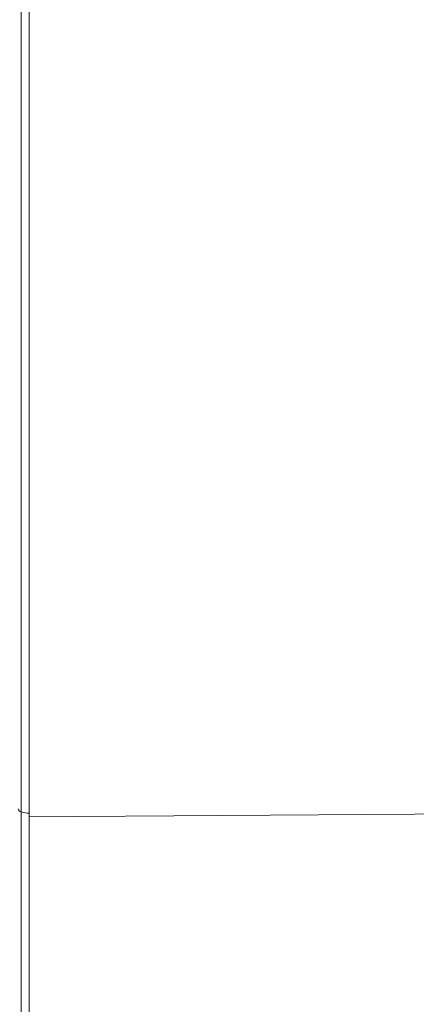
# Model space of a CAD drawing. Units: inches. Extents: x 27 to 191, y 49 to 221.
# Drawn here: x 119 to 122, y 191 to 197 of the extents above; entities that cross this region are included whole.
import ezdxf

# ---------------------------------------------------------------- set-up
doc = ezdxf.new("R2010")
doc.units = ezdxf.units.IN
doc.header["$MEASUREMENT"] = 0

# ---------------------------------------------------------------- blocks, each defined once
blk = doc.blocks.new('block 8192')
at = {"color": 7, "lineweight": 9}
blk.add_lwpolyline([(119.1527, 202.2782), (119.1527, 191.883)], dxfattribs=at)
blk = doc.blocks.new('block 8195')
at = {"color": 7, "lineweight": 9}
blk.add_lwpolyline([(119.1527, 191.883), (119.1527, 187.4073)], dxfattribs=at)
blk = doc.blocks.new('block 8321')
at = {"color": 7, "lineweight": 9}
blk.add_lwpolyline([(119.1527, 191.883), (124.1956, 191.9181)], dxfattribs=at)
blk = doc.blocks.new('block 8322')
at = {"color": 7, "lineweight": 9}
blk.add_open_spline([(119.1041, 191.9133), (119.1165, 191.9083), (119.1392, 191.9045), (119.1527, 191.9054)], degree=3, dxfattribs=at)
blk = doc.blocks.new('block 8323')
at = {"color": 7, "lineweight": 9}
blk.add_lwpolyline([(119.1041, 191.9133), (119.1041, 202.2021)], dxfattribs=at)
blk = doc.blocks.new('block 8324')
at = {"color": 7, "lineweight": 9}
blk.add_open_spline([(119.0841, 191.9326), (119.0858, 191.9235), (119.0948, 191.9149), (119.1041, 191.9133)], degree=3, dxfattribs=at)
blk = doc.blocks.new('block 8334')
at = {"color": 7, "lineweight": 9}
blk.add_lwpolyline([(119.1041, 187.4833), (119.1041, 191.9133)], dxfattribs=at)

msp = doc.modelspace()

# ---------------------------------------------------------------- block references
for name in ['block 8192', 'block 8323', 'block 8324', 'block 8321', 'block 8322', 'block 8334', 'block 8195']:
    msp.add_blockref(name, (0, 0))

doc.saveas('drawing.dxf')
